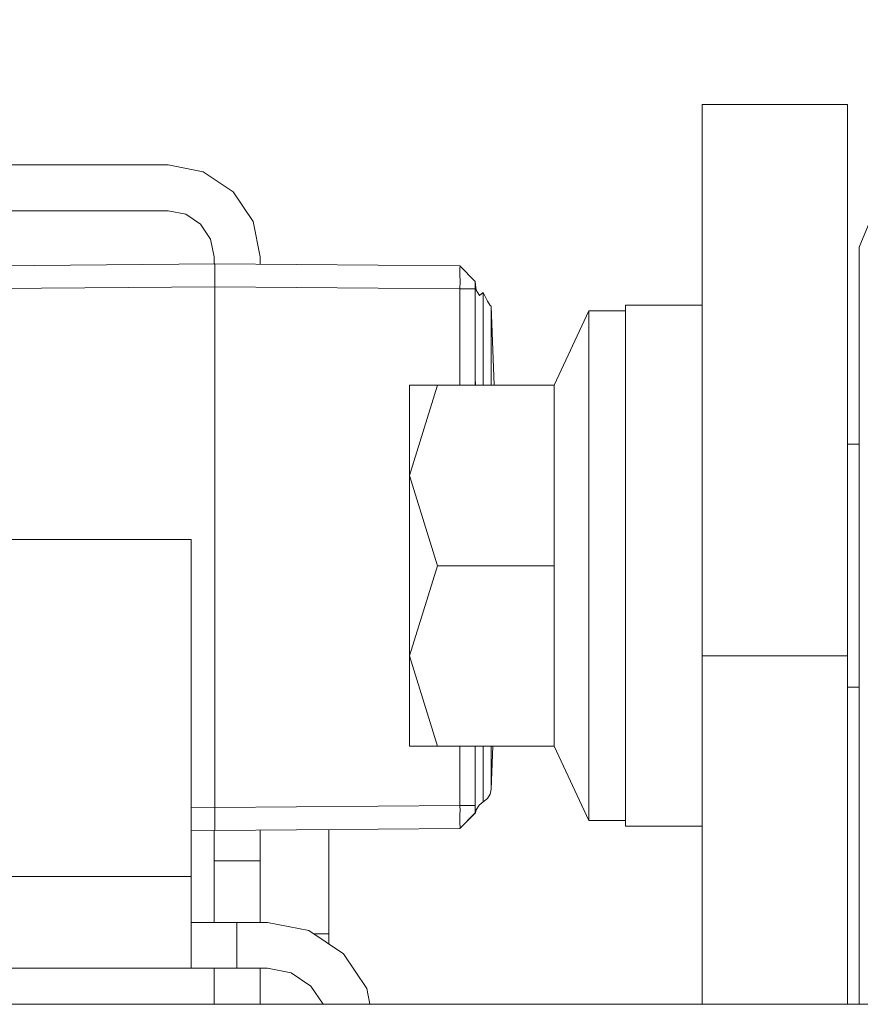
# Model space of a CAD drawing. Units: millimetres. Extents: x -9735 to -835, y 250 to 3060.
# Drawn here: x -3721 to -3666, y 1249 to 1314 of the extents above; entities that cross this region are included whole.
import ezdxf

# ---------------------------------------------------------------- set-up
doc = ezdxf.new("R2010")
doc.units = ezdxf.units.MM
doc.layers.add('1', color=7, linetype='Continuous', true_color=0xffffff)

msp = doc.modelspace()

# ---------------------------------------------------------------- linework, layer by layer
at = {"layer": '1', "color": 18, "linetype": 'Continuous', "lineweight": 13}
for p, q in [((-3659.599262, 1313.528284), (-3665.749985, 1298.678979)), ((-3676.000076, 1307.999954), (-3666.500049, 1307.999954)), ((-3676.000076, 1307.999954), (-3676.000076, 1297.474965)), ((-3666.500049, 1307.999954), (-3666.500049, 1297.474965)), ((-3710.847812, 1304.056153), (-3784.352022, 1304.056153)), ((-3710.847812, 1304.056153), (-3708.551603, 1303.599462)), ((-3708.551603, 1303.599462), (-3706.605154, 1302.298769)), ((-3706.605154, 1302.298769), (-3705.30458, 1300.352201)), ((-3710.847812, 1301.056132), (-3784.352022, 1301.056132)), ((-3710.847812, 1301.056132), (-3709.699589, 1300.827727)), ((-3709.699589, 1300.827727), (-3708.726364, 1300.17744)), ((-3708.076196, 1299.204215), (-3708.726364, 1300.17744)), ((-3704.84777, 1298.056111), (-3705.30458, 1300.352201)), ((-3707.847791, 1298.056111), (-3708.076196, 1299.204215)), ((-3665.749985, 1298.678979), (-3665.749985, 1295.554027)), ((-3707.847791, 1298.056111), (-3707.847791, 1297.591272)), ((-3704.84777, 1298.056111), (-3704.84777, 1297.565875)), ((-3707.802015, 1297.591671), (-3735.301929, 1297.351584)), ((-3707.802015, 1297.591671), (-3707.802015, 1297.477469)), ((-3691.801983, 1297.451958), (-3707.802015, 1297.591671)), ((-3707.802015, 1297.477469), (-3707.802015, 1297.152266)), ((-3691.801983, 1297.451958), (-3691.796499, 1297.413692)), ((-3690.802055, 1296.443209), (-3691.801983, 1297.451958)), ((-3691.799837, 1297.220334), (-3691.797453, 1297.337756)), ((-3691.797453, 1297.337756), (-3691.796499, 1297.413692)), ((-3676.000076, 1297.474965), (-3676.000076, 1271.99994)), ((-3666.500049, 1297.474965), (-3666.500049, 1271.99994)), ((-3707.802015, 1297.152266), (-3707.802015, 1296.665654)), ((-3707.802015, 1296.665654), (-3707.802015, 1296.091661)), ((-3691.801506, 1297.012672), (-3691.799837, 1297.220334)), ((-3691.801029, 1296.883807), (-3691.801506, 1297.012672)), ((-3691.796976, 1296.444878), (-3691.801029, 1296.883807)), ((-3707.802015, 1296.091661), (-3735.301929, 1295.851693)), ((-3707.802015, 1296.091661), (-3707.802015, 1262.091622)), ((-3691.801983, 1295.952067), (-3707.802015, 1296.091661)), ((-3691.801983, 1295.952067), (-3691.796976, 1296.444878)), ((-3690.802055, 1296.443209), (-3690.738159, 1295.86564)), ((-3690.802055, 1296.443209), (-3690.802055, 1296.425804)), ((-3690.802055, 1296.370134), (-3690.802055, 1296.425804)), ((-3690.802055, 1296.266422), (-3690.802055, 1296.370134)), ((-3690.802055, 1296.130165), (-3690.802055, 1296.266422)), ((-3690.802055, 1296.001658), (-3690.802055, 1296.130165)), ((-3690.802055, 1295.952067), (-3690.802055, 1296.001658)), ((-3690.802055, 1295.952067), (-3691.801983, 1295.952067)), ((-3691.801983, 1289.669022), (-3691.801983, 1295.952067)), ((-3690.802055, 1289.669022), (-3690.802055, 1295.952067)), ((-3690.738159, 1295.86564), (-3690.517622, 1295.526132)), ((-3690.518352, 1295.527256), (-3690.276104, 1295.711145)), ((-3690.276104, 1295.711145), (-3690.276104, 1295.348033)), ((-3690.276104, 1295.711145), (-3690.012413, 1295.147166)), ((-3665.749985, 1295.554027), (-3665.749985, 1288.853988)), ((-3690.276104, 1295.348033), (-3690.276104, 1292.537078)), ((-3690.012413, 1295.147166), (-3689.831215, 1294.872507)), ((-3689.831215, 1294.872507), (-3689.752775, 1294.813737)), ((-3689.752775, 1294.813737), (-3689.572556, 1289.669022)), ((-3689.752775, 1294.554815), (-3689.752775, 1294.813737)), ((-3680.999952, 1294.878945), (-3680.999952, 1291.63228)), ((-3676.000076, 1294.878945), (-3680.999952, 1294.878945)), ((-3689.752775, 1292.782411), (-3689.752775, 1294.554815)), ((-3683.399874, 1294.522509), (-3685.643631, 1289.669022)), ((-3683.399874, 1286.200747), (-3683.399874, 1294.522509)), ((-3680.999952, 1294.522509), (-3683.399874, 1294.522509)), ((-3690.276104, 1292.537078), (-3690.276104, 1289.669022)), ((-3689.752775, 1291.88107), (-3689.752775, 1292.782411)), ((-3689.752775, 1289.669022), (-3689.752775, 1291.88107)), ((-3680.999952, 1291.63228), (-3680.999952, 1288.165197)), ((-3695.100027, 1289.669022), (-3695.100027, 1283.774003)), ((-3693.276125, 1289.669022), (-3695.100027, 1283.774003)), ((-3693.276125, 1289.669022), (-3695.100027, 1289.669022)), ((-3685.643631, 1289.669022), (-3693.276125, 1289.669022)), ((-3690.789657, 1289.701089), (-3690.802055, 1290.0884)), ((-3690.788945, 1289.669022), (-3690.789657, 1289.701089)), ((-3685.643631, 1277.878985), (-3685.643631, 1289.669022)), ((-3665.749985, 1288.853988), (-3665.749985, 1249.242529)), ((-3680.999952, 1288.165197), (-3680.999952, 1272.62567)), ((-3683.399874, 1277.878985), (-3683.399874, 1286.200747)), ((-3665.749985, 1285.811529), (-3666.500049, 1285.811529)), ((-3695.100027, 1283.774003), (-3693.276125, 1277.878985)), ((-3695.100027, 1283.774003), (-3695.100027, 1271.983966)), ((-3734.351831, 1279.591665), (-3709.351974, 1279.591665)), ((-3709.351974, 1260.605136), (-3709.351974, 1279.591665)), ((-3693.276125, 1277.878985), (-3695.100027, 1271.983966)), ((-3685.643631, 1277.878985), (-3693.276125, 1277.878985)), ((-3685.643631, 1277.878985), (-3685.643631, 1266.088948)), ((-3683.399874, 1269.557223), (-3683.399874, 1277.878985)), ((-3680.999952, 1272.62567), (-3680.999952, 1267.592773)), ((-3680.999952, 1267.592773), (-3680.999952, 1272.62567)), ((-3695.100027, 1271.983966), (-3693.276125, 1266.088948)), ((-3695.100027, 1271.983966), (-3695.100027, 1266.088948)), ((-3676.000076, 1271.99994), (-3666.500049, 1271.99994)), ((-3676.000076, 1271.99994), (-3676.000076, 1249.242529)), ((-3666.500049, 1271.99994), (-3666.500049, 1249.242529)), ((-3665.749985, 1269.946441), (-3666.500049, 1269.946441)), ((-3683.399874, 1269.557223), (-3683.399874, 1261.235461)), ((-3680.999952, 1260.879025), (-3680.999952, 1267.592773)), ((-3693.276125, 1266.088948), (-3695.100027, 1266.088948)), ((-3685.643631, 1266.088948), (-3693.276125, 1266.088948)), ((-3691.801983, 1262.231216), (-3691.801983, 1266.088948)), ((-3690.802055, 1262.231216), (-3690.802055, 1266.088948)), ((-3690.276104, 1263.908848), (-3690.276104, 1266.088948)), ((-3689.752775, 1263.28288), (-3689.655017, 1266.088948)), ((-3689.752775, 1265.400872), (-3689.752775, 1266.088948)), ((-3683.399874, 1261.235461), (-3685.643631, 1266.088948)), ((-3689.752775, 1264.649615), (-3689.752775, 1265.400872)), ((-3689.752775, 1263.369545), (-3689.752775, 1264.649615)), ((-3690.276104, 1263.908848), (-3690.276104, 1262.472019)), ((-3689.831215, 1262.958154), (-3689.752775, 1263.28288)), ((-3689.752775, 1263.369545), (-3689.752775, 1263.28288)), ((-3690.276104, 1262.472019), (-3690.012413, 1262.677416)), ((-3690.012413, 1262.677416), (-3689.831215, 1262.958154)), ((-3707.802015, 1262.091622), (-3709.351974, 1262.105147)), ((-3691.801983, 1262.231216), (-3707.802015, 1262.091622)), ((-3707.802015, 1262.091622), (-3707.802015, 1261.51751)), ((-3690.802055, 1262.231216), (-3691.801983, 1262.231216)), ((-3691.796499, 1261.894688), (-3691.801983, 1262.231216)), ((-3690.802055, 1262.097225), (-3690.802055, 1262.231216)), ((-3690.802055, 1261.974081), (-3690.802055, 1262.097225)), ((-3690.802055, 1261.854991), (-3690.802055, 1261.974081)), ((-3690.789181, 1261.752829), (-3690.738159, 1261.942849)), ((-3690.738159, 1261.942849), (-3690.555053, 1262.249455)), ((-3690.276104, 1262.472019), (-3690.555053, 1262.249455)), ((-3707.802015, 1261.51751), (-3707.802015, 1261.030897)), ((-3691.801983, 1260.731205), (-3690.789181, 1261.752829)), ((-3691.801983, 1260.731205), (-3690.802055, 1261.739954)), ((-3691.801506, 1261.170611), (-3691.799837, 1261.430487)), ((-3691.799837, 1261.430487), (-3691.797453, 1261.657223)), ((-3691.797453, 1261.657223), (-3691.796499, 1261.894688)), ((-3690.802055, 1261.772737), (-3690.802055, 1261.854991)), ((-3690.802055, 1261.741504), (-3690.802055, 1261.772737)), ((-3690.789181, 1261.752829), (-3690.802055, 1261.739954)), ((-3690.802055, 1261.739954), (-3690.802055, 1261.741504)), ((-3707.802015, 1261.030897), (-3707.802015, 1260.705814)), ((-3691.801983, 1260.731205), (-3707.802015, 1260.591611)), ((-3707.802015, 1260.591611), (-3707.802015, 1260.705814)), ((-3700.351911, 1253.854379), (-3700.351911, 1260.656611)), ((-3691.801983, 1260.731205), (-3691.796976, 1260.814533)), ((-3691.801029, 1261.055812), (-3691.801506, 1261.170611)), ((-3691.796976, 1260.814533), (-3691.801029, 1261.055812)), ((-3680.999952, 1261.235461), (-3683.399874, 1261.235461)), ((-3676.000076, 1260.879025), (-3680.999952, 1260.879025)), ((-3707.802015, 1260.591611), (-3709.351974, 1260.605136)), ((-3707.802015, 1260.591611), (-3709.351974, 1260.605136)), ((-3709.351974, 1257.59159), (-3709.351974, 1260.605136)), ((-3707.847791, 1260.592011), (-3707.847791, 1259.698614)), ((-3704.84777, 1260.617386), (-3704.84777, 1254.591569)), ((-3707.847791, 1258.606896), (-3707.847791, 1259.698614)), ((-3707.847791, 1258.606896), (-3707.847791, 1255.331859)), ((-3704.84777, 1258.606896), (-3707.847791, 1258.606896)), ((-3709.351974, 1257.59159), (-3734.351831, 1257.59159)), ((-3709.351974, 1255.2955), (-3709.351974, 1257.59159)), ((-3709.351974, 1253.348932), (-3709.351974, 1255.2955)), ((-3707.847791, 1255.331859), (-3707.847791, 1254.591569)), ((-3706.351953, 1254.591569), (-3709.351974, 1254.591569)), ((-3706.351953, 1251.591668), (-3706.351953, 1254.591569)), ((-3704.35186, 1254.591569), (-3706.351953, 1254.591569)), ((-3704.35186, 1254.591569), (-3701.673227, 1254.058823)), ((-3701.673227, 1254.058823), (-3699.40229, 1252.541408)), ((-3701.36726, 1253.854379), (-3700.351911, 1253.854379)), ((-3700.351911, 1253.175934), (-3700.351911, 1253.854379)), ((-3709.351974, 1252.048358), (-3709.351974, 1253.348932)), ((-3699.40229, 1252.541408), (-3697.884756, 1250.270352)), ((-3709.351974, 1251.591668), (-3709.351974, 1252.048358)), ((-3734.351831, 1251.591668), (-3709.351974, 1251.591668)), ((-3706.351953, 1251.591668), (-3709.351974, 1251.591668)), ((-3707.847791, 1251.591668), (-3707.847791, 1250.512466)), ((-3704.35186, 1251.591668), (-3706.351953, 1251.591668)), ((-3704.84777, 1251.591668), (-3704.84777, 1249.242529)), ((-3702.821213, 1251.287088), (-3704.35186, 1251.591668)), ((-3701.5235, 1250.420079), (-3702.821213, 1251.287088)), ((-3707.847791, 1249.242529), (-3707.847791, 1250.512466)), ((-3700.736664, 1249.242529), (-3701.5235, 1250.420079)), ((-3697.680298, 1249.242529), (-3697.884756, 1250.270352)), ((-4415.626543, 1249.242529), (-3549.373496, 1249.242529))]:
    msp.add_line(p, q, dxfattribs=at)

doc.saveas('drawing.dxf')
